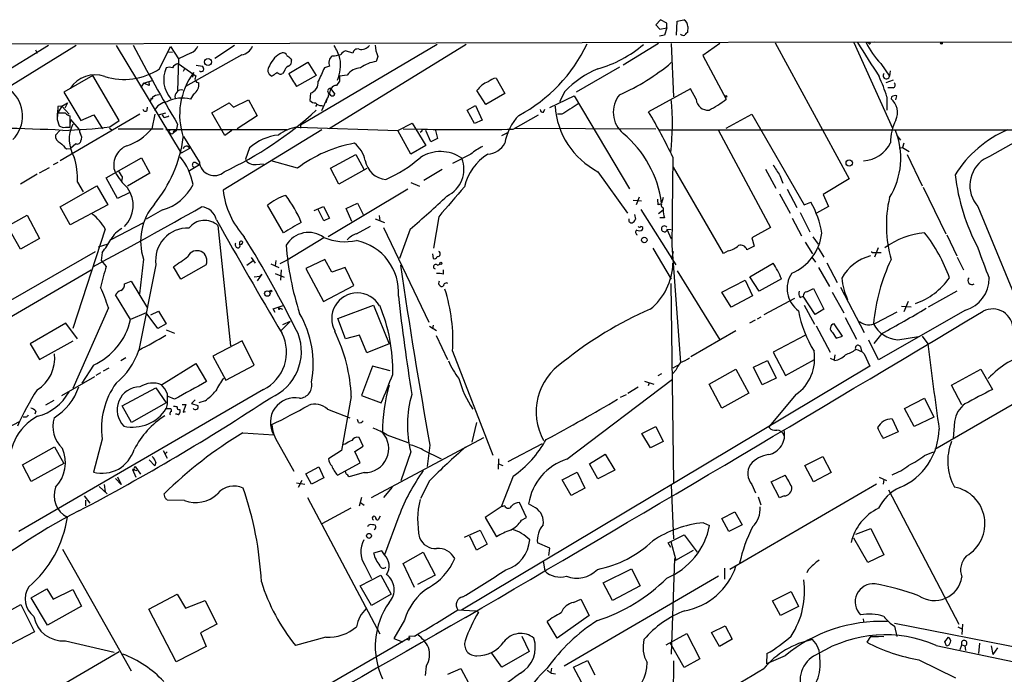
# Model space of a CAD drawing. Extents: x 6 to 960, y 12 to 894.
# Drawn here: x 313 to 474, y 776 to 884 of the extents above; entities that cross this region are included whole.
import ezdxf

# ---------------------------------------------------------------- set-up
doc = ezdxf.new("R2010")
doc.units = 0
doc.header["$MEASUREMENT"] = 0
doc.layers.add('MAIN', color=5, linetype='CONTINUOUS')

msp = doc.modelspace()

# ---------------------------------------------------------------- linework, layer by layer
at = {"layer": 'MAIN'}
for p, q in [((417.9147, 883.666), (417.1527, 882.8193)), ((417.1527, 882.8193), (417.83, 882.142)), ((417.83, 882.142), (418.9307, 882.3113)), ((418.9307, 883.0733), (417.9147, 883.666)), ((418.9307, 882.3113), (418.592, 881.126)), ((418.9307, 882.3113), (418.9307, 883.0733)), ((420.5393, 881.126), (420.624, 883.412)), ((420.624, 883.412), (421.7247, 883.666)), ((422.402, 882.5653), (422.3173, 881.5493)), ((418.592, 881.126), (417.7453, 880.9567)), ((154.6013, 879.4327), (452.9667, 880.0253)), ((317.6693, 879.4327), (295.402, 865.8013)), ((322.2413, 879.4327), (300.0587, 865.8013)), ((328.7607, 879.4327), (339.4287, 861.822)), ((335.8727, 875.6227), (337.6507, 879.2633)), ((337.6507, 879.2633), (339.0053, 877.2313)), ((348.1493, 879.4327), (344.932, 877.316)), ((381.3387, 879.602), (358.9867, 866.394)), ((386.08, 879.602), (363.6433, 865.8013)), ((417.576, 879.7713), (411.8187, 876.2153)), ((419.6927, 879.7713), (420.0313, 871.0507)), ((427.6513, 879.7713), (424.8573, 877.824)), ((436.7107, 879.856), (448.818, 857.5887)), ((449.58, 879.9407), (455.93, 865.886)), ((452.2893, 879.856), (451.612, 879.9407)), ((452.9667, 880.0253), (634.9153, 879.856)), ((315.5527, 878.7553), (315.8067, 878.1627)), ((337.312, 878.4167), (337.9893, 878.332)), ((341.0373, 878.2473), (339.0053, 877.2313)), ((349.3347, 877.9087), (340.106, 872.744)), ((357.378, 877.316), (357.4627, 877.062)), ((367.538, 878.1627), (366.3527, 878.586)), ((371.602, 877.6547), (371.348, 876.808)), ((424.8573, 877.824), (428.6673, 870.6273)), ((339.0053, 877.2313), (338.836, 871.982)), ((338.9207, 876.4693), (341.884, 874.4373)), ((341.884, 876.2153), (342.9, 876.046)), ((357.0393, 874.8607), (360.172, 876.7233)), ((360.172, 876.7233), (361.5267, 874.522)), ((363.728, 876.046), (362.8813, 875.792)), ((411.226, 875.8767), (404.114, 871.8127)), ((453.9827, 876.4693), (455.422, 874.4373)), ((324.9507, 874.522), (320.2093, 871.8127)), ((329.2687, 867.156), (324.9507, 874.522)), ((339.9367, 875.6227), (339.7673, 875.1993)), ((341.4607, 875.03), (341.2913, 874.268)), ((354.4993, 874.522), (354.2453, 874.4373)), ((356.2773, 875.1993), (356.0233, 874.8607)), ((361.5267, 874.522), (358.3093, 872.744)), ((366.6067, 874.6067), (365.3367, 874.4373)), ((390.9907, 874.0987), (392.43, 871.5587)), ((455.5067, 875.284), (455.422, 874.4373)), ((333.248, 873.252), (332.8247, 872.5747)), ((334.1793, 872.9133), (333.248, 873.252)), ((334.6027, 873.6753), (333.4173, 873.252)), ((334.0947, 873.506), (334.1793, 872.9133)), ((363.8973, 872.4053), (363.6433, 871.3893)), ((363.8973, 872.4053), (364.5747, 871.474)), ((365.3367, 873.5907), (364.8287, 872.9133)), ((456.0147, 873.76), (454.8293, 873.3367)), ((456.0147, 872.49), (455.168, 872.49)), ((320.2093, 871.8127), (323.0033, 867.156)), ((334.518, 870.7967), (334.3487, 870.2887)), ((341.4607, 871.474), (340.9527, 870.6273)), ((360.5953, 871.6433), (360.5107, 870.458)), ((363.3047, 870.7967), (362.3733, 868.7647)), ((363.3047, 870.7967), (363.1353, 870.0347)), ((363.474, 871.0507), (363.3047, 870.7967)), ((363.474, 871.728), (363.6433, 871.3893)), ((389.2973, 869.7807), (387.858, 872.0667)), ((392.43, 871.5587), (389.2973, 869.7807)), ((399.796, 869.2727), (403.7753, 871.22)), ((402.2513, 871.8973), (401.4047, 870.204)), ((403.7753, 871.22), (412.8347, 855.98)), ((422.8253, 872.3207), (415.9673, 868.5953)), ((423.7567, 870.6273), (422.8253, 872.3207)), ((454.9987, 871.0507), (454.9987, 868.8493)), ((455.7607, 871.0507), (455.676, 870.712)), ((456.438, 870.5427), (456.6073, 871.22)), ((319.1933, 869.442), (319.1087, 867.2407)), ((319.8707, 869.5267), (319.1933, 869.442)), ((319.8707, 869.5267), (319.278, 868.5107)), ((319.8707, 869.5267), (320.802, 870.0347)), ((319.8707, 869.5267), (321.056, 868.172)), ((320.802, 870.0347), (320.3787, 869.188)), ((333.8407, 868.8493), (333.9253, 869.3573)), ((344.424, 868.426), (347.3027, 870.0347)), ((347.3027, 870.0347), (347.98, 869.3573)), ((347.98, 869.3573), (350.4353, 870.5427)), ((350.4353, 870.5427), (351.8747, 867.918)), ((361.696, 869.8653), (361.442, 869.442)), ((362.3733, 869.6113), (362.712, 869.5267)), ((386.2493, 868.8493), (387.604, 869.6113)), ((387.604, 869.6113), (388.7047, 867.2407)), ((320.4633, 868.3413), (319.1087, 868.3413)), ((332.6553, 868.172), (319.6167, 860.552)), ((321.2253, 866.0553), (321.2253, 867.918)), ((323.0033, 867.156), (325.12, 868.0873)), ((325.12, 868.0873), (326.5593, 865.8013)), ((335.1107, 868.172), (334.6027, 865.8013)), ((335.7033, 868.0873), (336.8887, 868.426)), ((336.6347, 867.664), (336.3807, 868.0873)), ((346.5407, 864.7007), (344.424, 868.426)), ((351.8747, 867.918), (348.5727, 865.8013)), ((387.4347, 866.648), (386.2493, 868.8493)), ((393.7847, 865.7167), (397.9333, 868.0873)), ((398.78, 868.5107), (398.9493, 869.0187)), ((401.7433, 868.172), (401.066, 868.172)), ((428.6673, 865.886), (432.9007, 868.172)), ((432.9007, 868.172), (441.452, 853.3553)), ((319.1087, 867.3253), (319.4473, 866.3093)), ((320.4633, 866.0553), (321.2253, 866.0553)), ((321.31, 866.7327), (321.31, 867.3253)), ((321.31, 867.3253), (322.6647, 865.7167)), ((327.7447, 866.14), (329.2687, 867.156)), ((338.836, 866.5633), (338.582, 865.4627)), ((358.4787, 866.0553), (374.904, 865.5473)), ((358.9867, 866.394), (358.9867, 865.886)), ((374.904, 865.5473), (377.2747, 866.7327)), ((377.2747, 866.7327), (379.476, 863.092)), ((388.7047, 867.2407), (387.4347, 866.648)), ((319.532, 865.5473), (318.8547, 864.7853)), ((322.6647, 865.7167), (322.4953, 865.7167)), ((327.66, 865.886), (328.0833, 865.632)), ((329.0993, 865.8013), (336.4653, 865.8013)), ((356.7007, 865.632), (336.8887, 865.632)), ((338.582, 865.4627), (338.1587, 865.124)), ((338.328, 865.4627), (338.582, 865.4627)), ((342.392, 860.3827), (339.852, 864.5313)), ((362.458, 865.632), (346.2867, 855.726)), ((347.726, 865.5473), (346.5407, 864.7007)), ((377.0207, 861.6527), (374.904, 865.5473)), ((375.7507, 865.8013), (378.7987, 865.7167)), ((378.7987, 865.378), (378.5447, 865.2087)), ((380.3227, 863.6847), (379.476, 865.5473)), ((381, 865.7167), (381.4233, 864.1927)), ((391.922, 864.7007), (392.938, 865.2087)), ((394.1233, 865.886), (417.1527, 865.8013)), ((417.576, 865.632), (479.2133, 865.632)), ((427.3973, 865.5473), (435.9487, 849.63)), ((456.6073, 864.7007), (457.2, 863.9387)), ((322.1567, 863.346), (321.31, 862.584)), ((379.476, 863.092), (377.0207, 861.6527)), ((381.4233, 864.1927), (380.3227, 863.6847)), ((457.0307, 862.6687), (457.5387, 862.7533)), ((457.7927, 863.4307), (457.5387, 862.7533)), ((457.5387, 862.7533), (458.6393, 862.076)), ((320.6327, 862.4993), (321.31, 862.584)), ((340.7833, 862.584), (339.4287, 861.822)), ((350.6047, 862.6687), (349.9273, 860.806)), ((363.8973, 859.3667), (368.046, 861.568)), ((368.046, 861.568), (369.316, 859.1973)), ((386.842, 861.6527), (383.8787, 860.1287)), ((458.3007, 861.568), (460.756, 856.488)), ((319.1933, 860.298), (318.4313, 859.8747)), ((327.152, 857.758), (332.9093, 861.06)), ((332.9093, 861.06), (334.264, 858.52)), ((342.392, 859.8747), (340.7833, 858.9433)), ((341.884, 860.2133), (342.392, 859.8747)), ((351.7053, 859.9593), (352.8907, 860.044)), ((358.4787, 859.3667), (354.1607, 860.552)), ((428.244, 845.3967), (420.0313, 859.536)), ((315.8067, 858.3507), (313.0973, 856.742)), ((316.23, 858.6047), (317.8387, 859.4513)), ((329.7767, 857.9273), (329.692, 857.3347)), ((334.264, 858.52), (330.6233, 856.4033)), ((365.252, 856.742), (363.8973, 859.3667)), ((369.824, 859.282), (365.252, 856.742)), ((382.1853, 859.1127), (379.1373, 857.3347)), ((407.67, 858.774), (412.496, 852.0007)), ((435.102, 859.1973), (436.7953, 856.0647)), ((437.4727, 858.1813), (437.9807, 856.9113)), ((319.6167, 853.0167), (325.628, 856.488)), ((322.4107, 857.0807), (323.342, 855.472)), ((325.628, 856.488), (327.406, 853.3553)), ((329.0147, 854.3713), (327.152, 857.758)), ((377.0207, 856.996), (378.46, 856.4033)), ((448.818, 857.5887), (444.5847, 855.0487)), ((330.8773, 855.3027), (329.0147, 854.3713)), ((376.5127, 855.8953), (363.474, 848.106)), ((437.388, 855.1333), (439.166, 852.0007)), ((438.658, 855.8953), (440.2667, 852.932)), ((444.5847, 855.0487), (445.4313, 853.1013)), ((460.9253, 856.234), (464.6507, 848.614)), ((327.406, 853.3553), (321.2253, 850.0533)), ((356.1927, 848.7833), (353.568, 853.2707)), ((361.188, 852.424), (362.712, 853.1013)), ((362.712, 853.1013), (363.728, 851.154)), ((366.4373, 852.7627), (368.3, 853.6093)), ((368.3, 853.6093), (369.2313, 851.7467)), ((413.4273, 854.1173), (414.782, 854.0327)), ((414.4433, 854.6253), (413.9353, 853.3553)), ((417.4067, 854.2867), (417.4913, 853.3553)), ((418.338, 854.5407), (418.084, 853.6093)), ((441.452, 853.3553), (442.5527, 853.7787)), ((445.4313, 853.1013), (443.484, 852.0007)), ((469.9, 853.1013), (496.7393, 787.8233)), ((310.9807, 849.884), (314.198, 851.662)), ((314.198, 851.662), (316.23, 847.852)), ((321.2253, 850.0533), (319.6167, 853.0167)), ((336.3807, 852.5087), (333.6713, 850.9847)), ((362.7967, 850.7307), (361.8653, 852.5933)), ((367.3687, 850.646), (366.4373, 852.7627)), ((371.856, 851.5773), (371.9407, 850.7307)), ((413.6813, 851.7467), (413.8507, 850.9847)), ((414.6973, 852.5933), (420.4547, 843.534)), ((417.576, 851.916), (418.338, 852.5087)), ((418.338, 852.8473), (418.338, 852.5087)), ((440.7747, 852.0853), (442.3833, 848.9527)), ((313.0973, 846.074), (310.9807, 849.884)), ((333.248, 850.392), (327.914, 847.598)), ((345.44, 849.9687), (347.472, 830.2413)), ((363.728, 851.154), (362.7967, 850.7307)), ((368.1307, 848.614), (370.4167, 849.884)), ((371.1787, 851.0693), (372.7027, 850.4767)), ((381.5927, 851.408), (380.746, 846.2433)), ((418.592, 851.2387), (417.83, 851.2387)), ((439.5047, 851.154), (441.0287, 848.2753)), ((326.9827, 849.376), (321.6487, 833.12)), ((372.5333, 849.63), (379.984, 834.136)), ((376.936, 849.376), (375.158, 844.55)), ((418.9307, 849.376), (419.6927, 847.7673)), ((418.9307, 849.376), (419.6927, 849.2913)), ((435.9487, 849.63), (432.9007, 847.9367)), ((464.82, 848.4447), (466.4287, 844.9733)), ((316.23, 847.852), (313.0973, 846.074)), ((327.406, 846.9207), (325.7973, 846.4127)), ((362.7967, 847.9367), (356.7853, 844.296)), ((419.7773, 846.6667), (421.2167, 827.532)), ((432.9007, 847.9367), (433.2393, 846.582)), ((441.6213, 847.2593), (442.8067, 845.312)), ((442.8913, 848.106), (443.738, 846.9207)), ((292.608, 826.8547), (325.374, 845.7353)), ((326.4747, 845.566), (326.3053, 844.2113)), ((380.5767, 845.312), (380.6613, 844.55)), ((416.6447, 846.2433), (419.6927, 841.1633)), ((419.7773, 844.4653), (420.0313, 845.7353)), ((429.006, 845.82), (428.244, 845.3967)), ((433.2393, 846.582), (432.054, 845.9893)), ((443.738, 846.328), (444.6693, 844.804)), ((452.7973, 845.566), (453.2207, 845.566)), ((453.5593, 846.328), (452.9667, 844.804)), ((453.2207, 845.566), (454.0673, 845.566)), ((326.3053, 844.2113), (327.152, 843.28)), ((335.28, 843.534), (332.486, 829.564)), ((333.248, 844.4653), (332.5707, 838.7927)), ((343.4927, 843.534), (339.344, 841.1633)), ((350.1813, 843.4493), (351.1973, 844.2113)), ((350.8587, 844.7193), (351.536, 843.788)), ((354.076, 843.7033), (355.4307, 843.1107)), ((354.9227, 844.2113), (354.838, 843.3647)), ((356.7853, 844.296), (355.6, 843.7033)), ((362.966, 844.3807), (359.8333, 842.9413)), ((364.0667, 842.3487), (362.966, 844.3807)), ((381.4233, 843.4493), (381.8467, 843.6187)), ((432.562, 841.5867), (436.372, 843.788)), ((442.722, 844.804), (443.3147, 843.9573)), ((445.1773, 843.8727), (446.8707, 840.6553)), ((466.5133, 844.804), (467.5293, 842.6873)), ((294.5553, 825.1613), (324.6967, 842.6873)), ((339.344, 841.1633), (338.1587, 843.1953)), ((352.6367, 842.01), (351.8747, 840.9093)), ((352.298, 841.6713), (352.6367, 842.01)), ((354.838, 842.0947), (356.2773, 841.502)), ((355.7693, 842.6873), (355.6847, 840.994)), ((359.8333, 842.9413), (362.712, 837.5227)), ((366.268, 843.1107), (364.0667, 842.3487)), ((367.7073, 840.1473), (366.268, 843.1107)), ((382.3547, 842.01), (382.3547, 842.6873)), ((420.624, 842.518), (427.6513, 831.2573)), ((443.8227, 843.1107), (445.6007, 839.978)), ((330.1153, 840.4013), (331.216, 840.8247)), ((331.216, 840.8247), (333.9253, 836.422)), ((351.3667, 841.5867), (352.298, 841.6713)), ((362.712, 837.5227), (367.7073, 840.1473)), ((419.608, 840.486), (420.0313, 807.8893)), ((427.99, 839.0467), (431.8, 840.994)), ((431.8, 840.994), (432.9853, 838.454)), ((434.086, 839.216), (432.562, 841.5867)), ((437.7267, 841.248), (434.086, 839.216)), ((331.1313, 834.5593), (328.676, 838.6233)), ((429.514, 836.5913), (427.99, 839.0467)), ((441.8753, 839.1313), (442.976, 839.6393)), ((442.976, 839.6393), (444.6693, 836.2527)), ((446.024, 839.0467), (447.9713, 835.66)), ((447.3787, 839.8933), (451.2733, 832.4427)), ((466.4287, 839.216), (461.772, 836.5913)), ((354.4993, 836.3373), (356.2773, 836.93)), ((365.0827, 834.7287), (370.9247, 836.93)), ((370.9247, 836.93), (373.4647, 830.58)), ((432.9853, 838.454), (429.514, 836.5913)), ((439.8433, 838.0307), (434.848, 835.3213)), ((440.7747, 838.2), (441.2827, 838.3693)), ((443.23, 835.406), (441.2827, 838.3693)), ((441.452, 836.93), (443.1453, 833.7973)), ((458.47, 837.5227), (457.7927, 835.8293)), ((327.4907, 836.5067), (321.6487, 823.2987)), ((333.6713, 835.66), (331.1313, 834.5593)), ((335.6187, 833.12), (333.6713, 835.66)), ((334.4333, 835.3213), (335.7033, 835.914)), ((335.7033, 835.914), (336.9733, 833.882)), ((354.838, 835.7447), (354.4993, 836.3373)), ((355.6, 836.422), (356.0233, 836.2527)), ((444.6693, 836.2527), (443.23, 835.406)), ((453.2207, 834.0513), (456.692, 835.8293)), ((467.868, 836.0833), (453.644, 827.9553)), ((457.3693, 836.7607), (458.978, 836.676)), ((320.548, 833.9667), (314.706, 830.58)), ((322.4107, 831.4267), (320.548, 833.9667)), ((336.9733, 833.882), (335.6187, 833.12)), ((357.2933, 834.2207), (355.7693, 832.7813)), ((357.2933, 834.2207), (356.0233, 833.7127)), ((366.3527, 831.4267), (365.0827, 834.7287)), ((433.4087, 834.4747), (432.4773, 833.9667)), ((434.34, 834.9827), (433.7473, 834.644)), ((447.7173, 831.85), (446.3627, 833.882)), ((448.1407, 834.898), (450.0033, 831.342)), ((336.9733, 832.866), (338.328, 832.358)), ((380.0687, 833.4587), (381.254, 832.7813)), ((380.6613, 833.628), (380.5767, 833.0353)), ((430.276, 832.6967), (422.91, 828.4633)), ((443.3993, 833.5433), (445.6853, 829.2253)), ((446.1087, 832.4427), (446.7013, 831.5113)), ((454.152, 832.2733), (452.882, 830.6647)), ((314.706, 830.58), (316.23, 828.04)), ((316.23, 828.04), (321.7333, 831.088)), ((349.4193, 831.088), (344.5933, 828.548)), ((351.3667, 827.1087), (349.4193, 831.088)), ((368.6387, 832.0193), (366.3527, 831.4267)), ((369.824, 829.1407), (368.6387, 832.0193)), ((373.4647, 830.58), (369.824, 829.1407)), ((381.1693, 831.9347), (383.032, 828.04)), ((441.5367, 831.9347), (436.372, 829.2253)), ((446.7013, 831.5113), (447.7173, 831.85)), ((453.644, 827.9553), (452.0353, 831.1727)), ((456.7767, 831.2573), (460.1633, 831.7653)), ((460.756, 831.85), (461.6873, 830.58)), ((383.8787, 829.3947), (390.4827, 812.3767)), ((436.372, 829.2253), (438.404, 825.4153)), ((450.6807, 830.072), (450.85, 829.3947)), ((451.2733, 828.9713), (452.2047, 826.9393)), ((330.3693, 828.294), (329.5227, 827.786)), ((336.2113, 823.8913), (341.7993, 827.3627)), ((341.7993, 827.3627), (343.5773, 824.3993)), ((344.5933, 828.548), (346.71, 824.6533)), ((433.1547, 826.77), (435.4407, 827.8707)), ((435.4407, 827.8707), (436.88, 824.992)), ((438.404, 825.4153), (443.1453, 828.04)), ((446.4473, 827.8707), (445.77, 828.2093)), ((446.4473, 828.802), (446.3627, 828.04)), ((325.0353, 827.1087), (323.1727, 824.1453)), ((326.2207, 825.8387), (325.4587, 825.4153)), ((327.5753, 826.6007), (326.644, 826.0927)), ((346.71, 824.6533), (351.3667, 827.1087)), ((370.7553, 826.9393), (368.9773, 822.1133)), ((373.634, 826.1773), (370.7553, 826.9393)), ((452.2047, 826.9393), (385.318, 786.9767)), ((418.084, 825.6693), (417.4913, 825.3307)), ((420.7087, 827.024), (419.9467, 826.6007)), ((420.4547, 826.262), (419.9467, 825.754)), ((425.8733, 823.976), (430.276, 826.4313)), ((430.276, 826.4313), (432.3927, 822.5367)), ((434.594, 823.8913), (433.1547, 826.77)), ((465.582, 823.8067), (470.408, 826.4313)), ((470.408, 826.4313), (472.2707, 823.1293)), ((319.8707, 822.1133), (325.2893, 825.246)), ((402.59, 811.6993), (419.862, 824.8227)), ((415.29, 824.484), (416.814, 823.976)), ((416.052, 824.23), (415.8827, 823.722)), ((436.88, 824.992), (434.594, 823.8913)), ((352.8907, 823.1293), (312.8433, 799.846)), ((329.7767, 820.42), (335.28, 823.3833)), ((335.28, 823.3833), (336.9733, 820.928)), ((414.274, 823.468), (412.5807, 822.452)), ((427.99, 820.0813), (425.8733, 823.976)), ((432.3927, 822.5367), (427.99, 820.0813)), ((467.2753, 820.5893), (465.582, 823.8067)), ((317.246, 820.5893), (318.6007, 821.3513)), ((336.9733, 820.928), (331.3007, 817.7107)), ((338.328, 821.5207), (337.312, 821.944)), ((341.7147, 821.436), (341.122, 820.8433)), ((341.122, 820.8433), (342.138, 820.5047)), ((343.3233, 821.2667), (342.3073, 820.928)), ((367.284, 821.944), (365.6753, 813.1387)), ((368.9773, 822.1133), (372.1947, 820.928)), ((411.3953, 821.8593), (412.3267, 822.2827)), ((440.0973, 822.2827), (435.7793, 817.118)), ((457.8773, 819.9967), (461.1793, 821.69)), ((461.1793, 821.69), (462.7033, 818.5573)), ((476.9273, 821.436), (462.8727, 813.308)), ((315.6373, 819.5733), (315.468, 819.0653)), ((331.3007, 817.7107), (329.7767, 820.42)), ((337.1427, 820.7587), (336.9733, 819.9967)), ((339.598, 820.674), (340.1907, 820.674)), ((340.1907, 820.674), (339.7673, 819.404)), ((339.7673, 819.404), (340.106, 819.4887)), ((363.3893, 819.912), (367.03, 818.4727)), ((459.486, 817.0333), (457.8773, 819.9967)), ((313.0127, 817.88), (309.372, 816.0173)), ((314.0287, 818.5573), (313.5207, 818.5573)), ((338.7513, 819.0653), (338.4973, 819.0653)), ((368.4693, 817.7107), (368.3, 818.2187)), ((387.096, 814.4933), (387.858, 817.7107)), ((455.8453, 818.3033), (456.8613, 816.1867)), ((462.7033, 818.5573), (459.486, 817.0333)), ((466.09, 817.88), (465.836, 815.086)), ((349.504, 816.0173), (354.584, 815.6787)), ((414.8667, 815.9327), (417.1527, 817.0333)), ((417.1527, 817.0333), (418.338, 814.578)), ((435.7793, 817.118), (435.6947, 816.864)), ((456.8613, 816.1867), (454.406, 815.086)), ((326.4747, 815.0013), (325.0353, 809.5827)), ((369.2313, 813.816), (368.554, 815.2553)), ((370.586, 805.434), (388.9587, 815.2553)), ((373.126, 815.6787), (376.5127, 814.4087)), ((416.306, 813.562), (414.8667, 815.9327)), ((418.338, 814.578), (416.306, 813.562)), ((313.436, 810.768), (318.6853, 813.7313)), ((318.6853, 813.7313), (320.2093, 811.022)), ((336.4653, 813.1387), (337.1427, 811.8687)), ((337.1427, 812.8847), (336.7193, 812.546)), ((355.346, 814.2393), (357.886, 809.752)), ((365.6753, 813.1387), (363.5587, 811.784)), ((366.268, 814.1547), (365.76, 814.07)), ((367.8767, 812.9693), (369.2313, 813.816)), ((368.7233, 811.1067), (367.8767, 812.9693)), ((377.0207, 812.8847), (375.412, 808.1433)), ((378.968, 813.2233), (382.016, 811.784)), ((380.1533, 813.9853), (379.73, 810.514)), ((398.526, 814.2393), (392.938, 811.276)), ((461.1793, 812.292), (462.6187, 812.8847)), ((334.1793, 811.6147), (335.1107, 810.5987)), ((335.28, 811.1913), (335.1107, 810.5987)), ((391.414, 811.784), (391.3293, 810.0907)), ((406.3153, 810.9373), (408.8553, 812.546)), ((408.8553, 812.546), (410.464, 809.9213)), ((441.5367, 810.6833), (444.5, 812.1227)), ((444.5, 812.1227), (445.8547, 809.498)), ((314.8753, 808.0587), (313.436, 810.768)), ((320.2093, 811.022), (314.8753, 808.0587)), ((331.47, 810.006), (331.978, 808.736)), ((331.724, 810.006), (331.47, 810.006)), ((331.47, 810.006), (332.1473, 809.8367)), ((331.8933, 810.514), (332.74, 809.244)), ((359.8333, 809.3287), (361.95, 810.4293)), ((361.95, 810.4293), (362.7967, 808.6513)), ((364.998, 809.0747), (368.7233, 811.1067)), ((366.4373, 809.3287), (366.3527, 809.752)), ((391.414, 810.9373), (392.0913, 810.6833)), ((401.828, 808.3127), (404.2833, 809.5827)), ((404.2833, 809.5827), (405.5533, 806.958)), ((407.67, 808.482), (406.3153, 810.9373)), ((410.464, 809.9213), (407.67, 808.482)), ((442.976, 807.974), (441.5367, 810.6833)), ((328.676, 808.5667), (329.6073, 807.5507)), ((329.0147, 808.8207), (329.6073, 807.5507)), ((359.156, 808.228), (358.5633, 807.0427)), ((360.7647, 807.6353), (359.8333, 809.3287)), ((362.7967, 808.6513), (360.7647, 807.6353)), ((369.4007, 809.498), (366.9453, 808.8207)), ((380.0687, 808.1433), (378.6293, 805.2647)), ((393.7847, 808.9053), (391.8373, 803.91)), ((403.2673, 805.7727), (401.828, 808.3127)), ((436.0333, 807.974), (438.3193, 809.0747)), ((437.388, 805.3493), (436.0333, 807.974)), ((445.8547, 809.498), (442.976, 807.974)), ((453.7287, 808.736), (454.914, 808.228)), ((454.4907, 808.3973), (454.406, 807.6353)), ((325.9667, 807.212), (327.3213, 806.0267)), ((326.8133, 807.5507), (326.9827, 806.3653)), ((358.3093, 807.8047), (359.664, 807.6353)), ((373.9727, 807.1273), (372.5333, 805.434)), ((405.5533, 806.958), (403.2673, 805.7727)), ((419.6927, 807.466), (420.0313, 798.6607)), ((453.3053, 807.6353), (429.26, 793.6653)), ((432.9007, 807.5507), (433.4933, 806.196)), ((455.2527, 806.704), (466.7673, 784.6907)), ((323.5113, 805.688), (324.4427, 804.5027)), ((323.7653, 805.0107), (323.7653, 804.0793)), ((336.804, 805.3493), (336.6347, 806.0267)), ((339.9367, 804.926), (337.1427, 805.0107)), ((360.0873, 805.434), (371.9407, 783.082)), ((368.9773, 805.434), (368.554, 803.9947)), ((433.9167, 805.5187), (434.34, 804.2487)), ((438.15, 805.688), (437.388, 805.3493)), ((367.1993, 803.656), (362.458, 801.116)), ((368.808, 804.5873), (369.4007, 804.164)), ((391.8373, 803.91), (389.2127, 802.132)), ((392.43, 804.0793), (391.8373, 803.91)), ((395.986, 802.132), (394.8007, 804.5873)), ((397.4253, 803.7407), (396.3247, 804.418)), ((427.99, 801.9627), (430.1067, 803.0633)), ((430.1067, 803.0633), (431.292, 800.9467)), ((372.0253, 802.386), (371.6867, 801.7933)), ((375.0733, 802.386), (372.7027, 796.036)), ((389.2127, 802.132), (391.0753, 798.9993)), ((395.1393, 801.7087), (395.986, 802.132)), ((429.0907, 799.846), (427.99, 801.9627)), ((385.826, 798.9147), (388.366, 800.1)), ((388.366, 800.1), (389.5513, 797.814)), ((424.942, 801.2853), (425.958, 800.862)), ((431.292, 800.9467), (429.0907, 799.846)), ((449.9187, 799.4227), (452.374, 800.354)), ((452.374, 800.354), (454.4907, 796.036)), ((387.7733, 796.798), (386.6727, 799.084)), ((419.1847, 797.9833), (421.8093, 799.338)), ((419.608, 798.2373), (420.4547, 795.1893)), ((421.8093, 799.338), (423.926, 796.4593)), ((451.866, 794.766), (449.58, 798.7453)), ((319.9553, 796.9673), (331.216, 777.0707)), ((372.2793, 796.7133), (370.9247, 796.29)), ((372.7027, 796.036), (372.2793, 796.7133)), ((389.5513, 797.814), (387.7733, 796.798)), ((399.796, 797.1367), (397.764, 797.9833)), ((399.6267, 795.9513), (399.796, 797.1367)), ((419.608, 797.2213), (419.1847, 797.9833)), ((420.4547, 795.1893), (423.3333, 796.798)), ((375.7507, 794.5967), (379.0527, 796.4593)), ((379.0527, 796.4593), (381, 792.734)), ((398.6953, 795.02), (398.9493, 793.4113)), ((420.2007, 795.4433), (419.6927, 779.78)), ((454.4907, 796.036), (451.866, 794.766)), ((369.4853, 794.3427), (370.586, 792.1413)), ((377.6133, 790.702), (375.7507, 794.5967)), ((408.5167, 791.464), (413.1733, 793.75)), ((413.1733, 793.75), (414.6127, 790.956)), ((428.4133, 793.8347), (428.4133, 792.0567)), ((442.1293, 793.5807), (441.8753, 793.0727)), ((368.7233, 790.956), (372.11, 792.734)), ((372.11, 792.734), (373.8033, 789.6013)), ((381, 792.734), (378.1213, 791.21)), ((427.3973, 792.5647), (402.1667, 777.8327)), ((314.8753, 789.0087), (317.4153, 790.448)), ((317.4153, 790.448), (318.4313, 788.7547)), ((318.4313, 788.7547), (321.6487, 790.3633)), ((321.6487, 790.3633), (323.088, 787.654)), ((370.586, 787.7387), (368.7233, 790.956)), ((410.0407, 788.5853), (408.5167, 791.464)), ((414.6127, 790.956), (410.0407, 788.5853)), ((317.5, 784.5213), (314.8753, 789.0087)), ((334.0947, 787.146), (338.7513, 789.6013)), ((338.7513, 789.6013), (340.106, 787.3153)), ((340.106, 787.3153), (343.3233, 788.5853)), ((343.3233, 788.5853), (345.2707, 784.6907)), ((373.8033, 789.6013), (370.586, 787.7387)), ((403.6907, 788.2467), (404.876, 788.7547)), ((404.876, 788.7547), (406.2307, 786.13)), ((436.2873, 788.5007), (439.3353, 790.0247)), ((439.3353, 790.0247), (440.5207, 787.5693)), ((310.7267, 786.5533), (313.182, 787.908)), ((313.182, 787.908), (315.3833, 783.4207)), ((323.088, 787.654), (317.5, 784.5213)), ((338.582, 778.51), (334.0947, 787.146)), ((384.7253, 787.0613), (387.604, 786.892)), ((437.5573, 786.13), (436.2873, 788.5007)), ((440.5207, 787.5693), (437.5573, 786.13)), ((376.0047, 785.368), (374.2267, 782.32)), ((387.604, 786.892), (388.112, 786.638)), ((406.2307, 786.13), (400.9813, 782.4047)), ((451.104, 785.5373), (451.1887, 785.114)), ((345.2707, 784.6907), (342.5613, 783.2513)), ((400.9813, 782.4047), (399.3727, 785.114)), ((426.2967, 783.336), (428.498, 784.4367)), ((428.498, 784.4367), (429.6833, 782.2353)), ((498.4327, 776.478), (456.2687, 784.7753)), ((456.2687, 784.352), (456.6073, 782.6587)), ((466.598, 784.2673), (467.2753, 783.9287)), ((467.36, 784.6907), (467.2753, 782.9973)), ((315.3833, 783.4207), (310.134, 780.7113)), ((376.8513, 782.4893), (340.1907, 761.3227)), ((342.5613, 783.2513), (343.4927, 781.05)), ((363.1353, 782.574), (358.14, 781.2193)), ((374.2267, 782.32), (375.666, 781.812)), ((376.5127, 782.1507), (376.3433, 782.1507)), ((377.6133, 782.7433), (376.682, 782.6587)), ((395.224, 782.7433), (396.4093, 780.2033)), ((418.846, 781.304), (422.2327, 783.1667)), ((422.2327, 783.1667), (424.3493, 779.018)), ((427.5667, 781.05), (426.2967, 783.336)), ((429.6833, 782.2353), (427.5667, 781.05)), ((452.2893, 782.6587), (451.6967, 781.7273)), ((452.2893, 782.6587), (453.644, 782.6587)), ((453.2207, 782.7433), (454.4907, 782.6587)), ((464.4813, 781.812), (465.074, 782.574)), ((320.4633, 781.9813), (328.422, 780.1187)), ((343.4927, 781.05), (338.582, 778.51)), ((421.8093, 777.5787), (419.5233, 781.6427)), ((463.042, 781.2193), (489.7967, 775.5467)), ((464.7353, 781.1347), (464.4813, 781.812)), ((467.0213, 780.542), (467.2753, 781.304)), ((467.2753, 781.304), (467.7833, 781.1347)), ((467.7833, 781.1347), (467.868, 780.3727)), ((470.154, 781.558), (469.9847, 779.8647)), ((472.1013, 781.1347), (472.3553, 779.6953)), ((473.1173, 780.796), (472.3553, 779.6953)), ((317.6693, 773.43), (329.2687, 780.2033)), ((391.922, 777.6633), (390.3133, 779.9493)), ((396.4093, 780.2033), (391.922, 777.6633)), ((424.3493, 779.018), (421.8093, 777.5787)), ((435.356, 779.8647), (435.2713, 778.1713)), ((438.3193, 779.526), (435.2713, 778.1713)), ((379.5607, 777.8327), (379.3913, 776.3087)), ((383.1167, 776.478), (385.2333, 777.4093)), ((385.2333, 777.4093), (386.9267, 774.2767)), ((400.05, 777.494), (399.9653, 776.8167)), ((403.6907, 777.6633), (405.9767, 778.764)), ((404.9607, 775.208), (403.6907, 777.6633)), ((405.9767, 778.764), (407.162, 776.3933)), ((420.0313, 767.08), (420.116, 778.6793)), ((460.248, 778.8487), (466.2593, 775.8853)), ((400.05, 776.6473), (400.7273, 776.5627))]:
    msp.add_line(p, q, dxfattribs=at)
for centre, radius in [((463.931, 879.8137), 0.1338), ((343.8128, 876.7468), 0.583), ((428.625, 871.093), 0.1338), ((448.8267, 860.2062), 0.5189), ((415.264, 847.5864), 0.4532), ((381.9351, 843.7765), 0.1809), ((353.5214, 838.8181), 0.4492), ((354.0971, 839.2372), 0.1496), ((370.1724, 799.1394), 0.401)]:
    msp.add_circle(centre, radius, dxfattribs=at)
for centre, radius, start, end in [((421.1593, 882.5593), 1.2428, 0.276633, 62.938046), ((421.6823, 881.7185), 0.6292, 222.268789, 289.661787), ((422.6134, 880.8299), 0.778, 112.371722, 157.628278), ((564.5215, 1001.9419), 263.1754, 207.722031, 210.957652), ((340.4587, 879.9266), 1.7762, 289.011305, 340.988695), ((348.9665, 880.1814), 2.3023, 279.202528, 338.7781), ((354.0277, 873.5663), 11.9948, 18.216676, 29.280134), ((368.3212, 878.0885), 0.7867, 72.788041, 174.587978), ((368.8905, 880.5939), 1.7859, 259.139314, 319.441856), ((377.3906, 879.9496), 6.2269, 183.980923, 201.625932), ((382.8471, 890.5426), 25.4739, 297.770074, 334.775999), ((402.354, 894.541), 19.651, 285.695244, 310.516825), ((1848.9625, 1766.1541), 1655.8947, 212.3565987, 212.5857796), ((463.1731, 885.2908), 12.739, 204.83316, 223.826695), ((452.1482, 879.856), 0.1411, 143.121983, 0), ((357.3755, 874.8342), 3.7032, 112.829451, 159.506249), ((356.098, 877.6365), 0.6312, 17.280921, 104.617437), ((484.0512, 1046.9108), 211.6802, 233.014168, 233.24333), ((365.0881, 876.6055), 1.4707, 129.565152, 202.36064), ((364.0135, 882.7255), 4.9881, 271.583039, 288.432769), ((359.3158, 876.2396), 6.1997, 336.424493, 9.998504), ((367.1561, 876.7669), 1.9886, 113.828505, 141.923362), ((341.2766, 873.8403), 4.7252, 155.604013, 221.456612), ((337.4813, 874.3109), 1.5658, 71.068631, 108.931369), ((339.1324, 875.1991), 1.2877, 99.462322, 152.585256), ((342.4768, 875.5804), 0.6292, 340.338213, 47.731211), ((354.6641, 875.4016), 1.0513, 136.090666, 246.524468), ((357.5328, 874.8891), 1.2933, 116.551182, 166.121711), ((356.6865, 876.8151), 0.8145, 289.224648, 17.645249), ((912.6963, 620.6923), 606.1125, 155.1099398, 155.3391235), ((368.9995, 872.7995), 2.9986, 93.661554, 142.937497), ((372.0096, 871.4709), 5.378, 97.066476, 126.535577), ((396.8652, 904.0042), 35.6366, 293.76457, 309.833876), ((971.1642, -46.4437), 1036.0262, 117.0955547, 118.8718924), ((325.2883, 869.8058), 4.8234, 70.504946, 147.388961), ((330.0111, 884.6994), 10.8049, 253.254587, 302.853782), ((350.8607, 868.0695), 11.6965, 143.480839, 198.480026), ((342.3104, 873.9696), 0.6329, 132.35529, 269.719363), ((342.6883, 875.6651), 0.4827, 232.135426, 322.11877), ((481.8379, 705.4261), 211.6803, 126.752594, 126.981777), ((355.6808, 875.3494), 0.5968, 212.358529, 305.024269), ((368.8884, 880.5307), 13.1358, 205.571924, 216.354763), ((576.9865, 874.014), 211.6502, 179.885408, 180.114592), ((391.3855, 871.5958), 2.5339, 98.96381, 131.073185), ((413.5266, 861.3005), 15.4734, 112.240518, 136.776817), ((427.663, 862.4322), 28.6622, 17.499212, 24.57581), ((454.9115, 874.4747), 0.5119, 131.055358, 355.809911), ((340.4438, 873.0599), 1.8839, 302.668528, 8.448808), ((360.0296, 873.4), 1.8456, 287.849817, 5.930845), ((363.8409, 871.982), 0.4462, 71.565051, 214.694342), ((364.9131, 871.813), 1.1035, 94.386361, 147.538365), ((391.087, 869.8127), 3.9379, 110.301458, 145.083074), ((455.8877, 872.9557), 0.4827, 285.254078, 52.12814), ((308.0117, 867.8915), 5.4334, 314.607784, 50.213331), ((334.645, 870.839), 0.1339, 198.421413, 71.578587), ((336.3666, 868.2421), 3.1999, 100.417271, 121.654071), ((339.5089, 865.783), 5.0549, 73.403786, 119.002971), ((339.4859, 871.0632), 1.1058, 79.747988, 193.945763), ((363.728, 871.1353), 0.2678, 18.441716, 198.421413), ((364.1513, 871.6436), 0.4561, 248.214917, 338.170598), ((414.6759, 868.5086), 4.4945, 140.137791, 230.526267), ((456.4381, 869.8645), 1.366, 82.884868, 119.729274), ((337.3453, 867.6443), 2.5758, 96.404059, 154.21589), ((361.3549, 871.0791), 1.0481, 216.342889, 274.767274), ((362.2864, 870.6561), 1.0484, 216.349618, 274.754565), ((413.7391, 870.413), 13.1264, 183.871594, 242.46043), ((826.4241, 191.667), 798.757, 121.8896557, 122.118838), ((378.7118, 866.6646), 41.172, 353.363991, 5.523117), ((425.7164, 870.8114), 1.9684, 185.366784, 274.571948), ((414.6935, 889.5019), 23.4844, 298.427858, 306.514377), ((453.9198, 868.5072), 2.8188, 333.300411, 51.461457), ((573.1085, 867.8333), 254.0003, 179.885409, 180.114592), ((321.6309, 869.5456), 1.6774, 225.886457, 256.006836), ((333.5248, 869.0253), 0.3616, 181.045948, 330.876144), ((336.5498, 869.1886), 1.527, 273.187323, 303.684864), ((321.6552, 912.1802), 58.8838, 294.909238, 312.61912), ((400.7711, 862.1177), 8.4438, 135.816187, 171.054289), ((398.6482, 868.9528), 0.4613, 182.335786, 286.600508), ((329.2785, 817.5064), 100.6232, 25.701356, 30.51241), ((299.2174, 430.5485), 435.4969, 87.259447, 92.496654), ((320.2008, 867.1644), 1.1397, 228.61403, 283.315649), ((319.0033, 929.3979), 63.859, 270.930192, 277.867688), ((326.758, 864.0875), 5.6775, 154.146686, 211.220077), ((359.0652, 860.1098), 5.9744, 95.633774, 128.501046), ((464.6573, 863.4137), 9.0666, 155.032775, 179.35793), ((319.9132, 864.5568), 1.0829, 167.8184, 254.109113), ((323.366, 865.3901), 0.6243, 148.453829, 224.227622), ((322.1103, 864.339), 1.0162, 331.493035, 37.29391), ((327.5381, 871.7244), 9.2191, 288.994487, 320.022868), ((318.0575, 867.2962), 21.9072, 320.765486, 352.3028), ((337.8624, 865.378), 0.3903, 139.405074, 319.395521), ((338.328, 865.251), 0.2116, 90, 216.875312), ((356.299, 856.2818), 8.5567, 96.394541, 131.718896), ((378.6715, 865.5474), 0.2118, 306.902354, 53.0814), ((386.2917, 4612.2135), 3746.5043, 269.8854085, 270.1145916), ((400.4294, 851.3642), 17.7968, 7.247289, 50.210794), ((445.1467, 860.9882), 12.1307, 327.892732, 22.508179), ((482.0221, 848.4317), 18.6509, 112.746361, 148.177819), ((574.1495, 1117.032), 359.246, 224.885409, 225.114569), ((322.3737, 863.9439), 0.636, 250.052295, 351.87372), ((331.6817, 859.8937), 3.3168, 110.158145, 201.292007), ((340.285, 862.4248), 0.523, 17.717966, 171.811028), ((371.7379, 841.6846), 22.1012, 100.284604, 126.864972), ((364.8521, 859.5971), 4.8311, 12.426669, 52.516228), ((394.1089, 852.6381), 11.5789, 117.349785, 128.873177), ((389.3495, 865.1873), 3.5461, 274.634027, 330.306823), ((450.8873, 865.7519), 5.2086, 273.317304, 334.570422), ((311.2982, 857.7554), 11.133, 356.525528, 17.724379), ((331.339, 854.7865), 10.2098, 10.558224, 39.126769), ((381.9118, 856.0063), 6.0727, 54.910588, 123.674105), ((394.1874, 854.374), 8.5846, 122.017905, 166.906882), ((4039.3405, 811.556), 3619.7335, 179.2150494, 179.4442335), ((341.63, 859.917), 0.3903, 49.395521, 257.466416), ((344.8137, 860.5628), 2.4284, 184.253214, 312.555088), ((351.3957, 861.5994), 1.669, 208.383062, 280.689877), ((373.2497, 861.2178), 3.7253, 188.974066, 265.488997), ((363.2226, 878.969), 23.569, 294.393678, 310.548744), ((380.8038, 859.2243), 4.921, 295.822513, 20.843992), ((459.1077, 873.4484), 26.4794, 210.838107, 215.209347), ((473.6649, 856.5242), 5.0882, 122.700315, 222.275886), ((338.2426, 864.3275), 11.1775, 210.293077, 227.026223), ((583.4724, 1027.8081), 305.3211, 213.578073, 213.807225), ((500.4067, 862.398), 34.4805, 186.882634, 207.778895), ((333.9541, 860.5122), 8.3633, 286.866902, 332.552847), ((1611.3774, -204.4556), 1620.8696, 139.1222198, 139.3514039), ((326.6543, 853.2715), 4.9025, 314.907444, 35.944714), ((359.916, 857.3342), 13.7239, 186.729544, 222.254087), ((358.9414, 846.9058), 8.3298, 106.818164, 130.171853), ((342.4866, 843.8425), 17.8624, 21.802363, 38.16146), ((269.9912, 974.0601), 164.266, 310.620551, 313.443696), ((342.0141, 847.3921), 9.2418, 139.125221, 198.462984), ((417.9994, 851.9159), 1.5264, 86.822877, 109.442742), ((418.5076, 853.2707), 0.4562, 158.214917, 248.170598), ((429.8911, 846.496), 14.6066, 8.673365, 29.906655), ((475.5515, 849.9608), 20.6439, 167.182165, 195.682229), ((320.4371, 845.8731), 7.424, 28.153613, 53.375525), ((39.0882, 1383.9059), 611.5898, 297.8751966, 299.7674323), ((342.5384, 850.3112), 2.7123, 12.537973, 85.9344), ((422.555, 852.6917), 4.221, 182.484836, 200.135029), ((343.2682, 847.5299), 3.2656, 48.314299, 141.890961), ((1412.5685, 1454.6545), 1226.3054, 209.4942475, 210.4991418), ((780.9906, 129.9653), 834.9566, 120.3525187, 120.5816969), ((413.1994, 850.8772), 0.4887, 156.855286, 276.88654), ((412.5386, 851.7041), 1.4964, 298.735138, 331.264862), ((414.5068, 849.9474), 0.2413, 195.234291, 322.137512), ((418.5497, 849.4184), 0.4827, 37.87186, 322.11877), ((331.851, 845.5237), 4.4901, 118.739795, 151.260205), ((340.4936, 844.2823), 5.267, 87.768303, 188.167793), ((360.2911, 844.5403), 4.2889, 54.253918, 148.968199), ((369.3151, 845.1864), 3.6265, 109.062483, 138.317652), ((414.28, 848.8499), 0.4415, 126.080807, 246.605443), ((414.416, 850.0159), 0.9009, 243.924158, 306.455225), ((414.7397, 849.503), 0.2993, 314.986465, 98.143638), ((436.3741, 849.5828), 8.0056, 292.362929, 353.659571), ((462.4683, 835.4781), 13.3675, 95.533513, 125.741268), ((440.4949, 832.5671), 26.2833, 19.677403, 38.095812), ((315.7034, 854.4379), 13.9546, 320.523047, 331.047568), ((348.7912, 846.8437), 0.5328, 152.468328, 255.444726), ((348.7632, 846.6243), 0.3147, 250.332702, 42.282263), ((349.25, 847.09), 0.3053, 33.684862, 213.684862), ((349.0687, 847.2652), 0.4353, 260.386211, 359.223468), ((177.6945, 742.0486), 202.1238, 26.511883, 31.649067), ((403.3788, 850.1572), 46.8867, 184.165699, 198.119696), ((366.268, 856.2127), 8.8966, 247.034046, 282.085581), ((366.3858, 839.0609), 8.6306, 355.403791, 78.335805), ((428.1166, 849.7153), 3.9955, 282.861661, 310.270462), ((431.0803, 845.7354), 1.0063, 14.614885, 112.249742), ((342.011, 844.2113), 1.6284, 335.433743, 155.433743), ((381.408, 845.3293), 0.446, 261.061433, 65.537973), ((452.6703, 845.7353), 0.2116, 180, 306.875312), ((552.5549, 874.3043), 87.2611, 198.699478, 202.200556), ((-83.989, 1436.6682), 728.2985, 305.4249109, 305.6541029), ((1333.7581, 985.3063), 968.872, 188.4192036, 190.1848917), ((380.873, 844.9734), 0.4734, 243.434949, 349.691906), ((381.1234, 843.2161), 0.38, 37.86837, 251.05009), ((410.0165, 844.0089), 9.9327, 308.659088, 358.72565), ((424.8561, 836.0148), 13.8938, 22.126713, 34.019239), ((454.0073, 837.9775), 7.2037, 103.797426, 152.240422), ((484.0413, 830.959), 31.3804, 154.677742, 174.655309), ((378.7085, 827.5876), 53.8918, 163.071174, 166.892952), ((381.5074, 838.1933), 3.9096, 77.483432, 93.716201), ((443.1949, 839.6633), 4.5365, 146.316238, 233.880328), ((329.1351, 840.2193), 0.997, 292.87714, 10.518686), ((382.1007, 840.519), 0.5222, 144.170253, 299.102558), ((382.8626, 840.0459), 0.5082, 59.999205, 178.105497), ((456.7167, 841.9091), 9.1023, 183.630677, 206.404311), ((456.0532, 847.7435), 11.157, 288.835746, 325.457596), ((466.2291, 841.3688), 5.5337, 287.227343, 359.62622), ((468.9439, 840.9592), 0.6658, 136.527444, 303.079063), ((300.155, 827.8882), 28.6622, 17.499212, 24.57581), ((329.8329, 838.0452), 1.2933, 103.878289, 153.448818), ((368.2576, 834.7287), 4.1919, 29.885424, 209.88729), ((355.8232, 831.0471), 28.1041, 356.629313, 17.620869), ((441.7062, 838.8774), 1.1518, 162.903854, 216.025179), ((442.0234, 838.4047), 0.7415, 101.520561, 182.736234), ((718.1795, 877.1378), 345.3736, 186.445087, 189.138893), ((355.473, 836.3797), 0.1339, 71.578587, 18.421413), ((344.5466, 827.3086), 16.4921, 349.540811, 30.082761), ((346.9755, 826.3235), 27.0919, 358.437341, 22.853412), ((-4624.7697, 9355.1001), 9926.7728, 300.31627203, 300.88459097), ((440.6483, 779.988), 61.3383, 113.467802, 129.059555), ((459.3995, 839.4693), 19.1952, 190.41671, 211.658227), ((367.5823, 992.6738), 182.2708, 298.356165, 300.99069), ((472.3234, 832.9745), 3.3357, 358.135997, 118.208385), ((320.5248, 837.0183), 10.8878, 294.473352, 346.947205), ((446.5075, 833.1144), 0.7811, 100.682736, 239.301657), ((451.9888, 836.1005), 2.391, 231.833083, 301.012662), ((457.0802, 836.0465), 4.7988, 206.811206, 266.373915), ((349.877, 829.2139), 6.79, 296.349196, 26.78053), ((350.8948, 829.3427), 8.2094, 292.799394, 20.914896), ((340.7487, 820.883), 26.5565, 2.289722, 26.209978), ((298.9746, 894.8297), 73.3664, 297.178736, 301.116346), ((1323.023, 938.3175), 868.0476, 187.1296363, 188.0599018), ((312.5213, 828.3028), 6.2001, 301.998233, 6.189668), ((321.3661, 833.2189), 11.7051, 309.178577, 341.805288), ((436.0184, 828.1557), 7.1505, 304.780647, 9.978319), ((443.8277, 839.7139), 11.7647, 291.949906, 301.180414), ((450.2656, 829.9218), 0.4415, 19.892177, 218.211893), ((449.4947, 827.1077), 2.5761, 46.3369, 80.526709), ((482.5268, 814.7072), 14.9527, 105.143073, 136.98754), ((394.3678, 832.4173), 12.0888, 202.526204, 218.406364), ((407.2728, 819.461), 9.7132, 122.896736, 209.031286), ((423.0726, 825.5548), 2.7118, 133.187457, 164.882939), ((419.2395, 833.0069), 5.821, 289.856629, 305.939303), ((446.0169, 830.8553), 3.0155, 278.205878, 317.084299), ((339.0305, 816.7201), 12.6729, 144.132578, 187.794935), ((334.7648, 820.2411), 3.9264, 68.382585, 122.497269), ((1060.6116, -489.4063), 1496.7375, 118.6243378, 118.8535178), ((356.9504, 817.2053), 13.1358, 143.645237, 154.428076), ((358.7142, 823.8013), 2.1138, 272.795674, 14.056623), ((288.9352, 856.9312), 90.7104, 336.615305, 339.7836), ((401.6841, 829.5699), 17.4248, 195.520556, 213.659881), ((357.6677, 796.4832), 49.5768, 147.604194, 155.403891), ((313.7103, 826.8986), 8.458, 284.943374, 330.284191), ((313.2387, 826.9279), 10.0121, 302.381479, 340.298904), ((332.6997, 819.782), 3.771, 90.674627, 224.946282), ((331.439, 819.782), 6.2977, 25.085102, 40.730862), ((760.4423, 821.6053), 423.3004, 179.885395, 180.114592), ((336.164, 830.9669), 12.0561, 306.429438, 317.843123), ((401.0131, 815.9401), 28.6496, 164.06301, 179.676217), ((1062.6753, -299.9028), 1268.7705, 117.7319691, 117.9611526), ((152.0361, 1128.1654), 367.0087, 297.704854, 303.401624), ((358.055, 817.7306), 4.0321, 79.102236, 210.589681), ((394.018, 817.279), 17.5562, 163.440485, 194.495259), ((238.2283, 1113.3564), 339.0858, 298.341922, 300.609868), ((313.8178, 817.5005), 2.7581, 48.723399, 69.344754), ((331.471, 823.4555), 6.4991, 257.196086, 327.846127), ((337.312, 989.3465), 169.3501, 269.885409, 270.114592), ((337.9047, 819.15), 0.3491, 104.040224, 194.040224), ((337.4811, 819.658), 0.3788, 333.45524, 63.401126), ((338.2859, 819.1085), 1.2334, 67.831105, 95.919525), ((339.0759, 820.1519), 0.3393, 163.071082, 286.928918), ((338.9206, 819.263), 0.2603, 229.424969, 12.49299), ((338.8357, 819.5733), 0.4236, 323.157154, 36.842846), ((341.7492, 820.2624), 0.4581, 215.448992, 31.931144), ((310.7905, 908.0923), 100.5907, 295.594306, 299.456136), ((361.3592, 817.7569), 2.9607, 46.710753, 111.862141), ((470.2331, 817.3803), 4.1731, 125.947225, 173.122765), ((320.0359, 811.0062), 8.7626, 118.228261, 189.9109), ((398.8854, 734.0642), 119.7487, 134.893867, 135.123016), ((323.3487, 817.0788), 4.9484, 163.639014, 226.704061), ((344.8647, 806.399), 14.8463, 123.274333, 152.265905), ((337.2872, 818.7014), 0.4584, 37.537347, 52.542666), ((368.681, 818.3456), 0.6693, 251.559637, 325.310261), ((455.8631, 815.6021), 2.7013, 90.377554, 152.150476), ((385.7341, 756.0638), 70.0503, 121.144709, 134.50058), ((360.7783, 817.9077), 6.5549, 184.687714, 214.030924), ((369.485, 813.427), 3.9299, 268.770859, 42.896455), ((365.8163, 803.4204), 14.2723, 59.192115, 69.390908), ((435.0007, 815.6505), 3.2469, 280.816078, 14.085461), ((436.7388, 817.8796), 1.4566, 224.207251, 278.922318), ((437.045, 815.323), 1.1206, 9.569915, 94.109296), ((461.7187, 820.0492), 8.8379, 201.124829, 214.165117), ((452.9352, 816.8017), 10.6165, 293.18704, 358.965368), ((368.4185, 811.4789), 3.4329, 107.806858, 128.788314), ((368.2788, 814.2606), 1.0321, 74.535025, 151.86318), ((383.0617, 824.0187), 18.531, 305.355809, 330.582017), ((473.4531, 811.372), 8.499, 157.838302, 209.962706), ((314.6749, 811.1221), 5.7818, 316.296444, 24.038153), ((326.4489, 814.9119), 5.5135, 255.144091, 343.088048), ((375.6106, 807.7794), 6.396, 58.336745, 79.586265), ((442.6601, 746.6817), 87.7224, 130.237409, 135.521801), ((332.8109, 810.2744), 2.6338, 20.372473, 44.567756), ((365.4711, 811.9021), 1.916, 183.533805, 222.863878), ((405.2808, 803.0478), 9.0603, 107.276802, 171.301725), ((436.4159, 807.443), 5.0826, 99.123359, 137.866824), ((449.2493, 828.8105), 20.3761, 297.173201, 305.83759), ((332.0628, 810.1753), 0.3787, 116.585347, 206.551521), ((369.7987, 813.0549), 6.2361, 203.195454, 219.6617), ((406.6773, 790.2944), 33.8381, 144.723502, 159.063292), ((434.9747, 809.371), 2.7595, 147.524508, 221.272648), ((452.0941, 818.9987), 10.5302, 290.868986, 307.845205), ((239.6663, 682.0497), 179.6408, 44.885431, 45.114569), ((429.4609, 802.783), 10.8654, 23.567509, 35.384366), ((322.4741, 805.7212), 3.8829, 158.769359, 244.492818), ((348.0679, 803.7837), 3.5198, 64.401024, 140.413268), ((296.658, 788.7741), 55.9671, 2.928354, 18.959731), ((438.1411, 806.9758), 1.2878, 270.395966, 6.755841), ((459.8196, 800.7985), 6.8047, 113.416949, 155.169638), ((464.9397, 801.1297), 6.1069, 300.479435, 79.142892), ((252.3359, 720.5175), 119.7134, 44.893869, 45.123086), ((341.7695, 809.7914), 5.1991, 249.358569, 313.605783), ((391.8248, 801.7825), 13.6871, 165.993098, 192.457477), ((366.2859, 717.7152), 96.0003, 117.02545, 130.82157), ((392.9961, 804.2423), 0.5892, 196.062961, 335.148786), ((394.7402, 803.0597), 1.5288, 87.732008, 142.294301), ((396.003, 801.4086), 2.7316, 350.26492, 58.621841), ((430.022, 803.6429), 4.2417, 314.316098, 3.610291), ((457.046, 796.3284), 8.0788, 114.904126, 167.565194), ((302.2508, 805.044), 18.7654, 310.556454, 351.334505), ((371.0102, 802.0721), 0.2915, 29.740005, 252.950719), ((371.5879, 802.1179), 0.3393, 163.071082, 286.928918), ((391.6235, 803.8076), 4.0947, 295.113093, 329.16319), ((370.5014, 800.354), 0.6448, 66.810744, 156.802576), ((370.9005, 800.5718), 0.402, 285.698779, 111.171549), ((398.3808, 786.7511), 14.2614, 110.60744, 120.814174), ((392.0679, 794.2606), 6.1229, 43.706948, 75.361174), ((401.6622, 798.3863), 3.919, 139.206191, 185.90233), ((426.6289, 783.464), 17.901, 95.407301, 123.900102), ((414.4768, 803.0273), 11.6836, 292.40873, 349.319734), ((456.3778, 788.9125), 26.1533, 153.436418, 167.257094), ((372.9701, 796.5627), 4.1318, 152.175324, 212.49927), ((381.1081, 799.907), 2.8587, 202.131905, 272.92546), ((390.9394, 798.897), 5.5694, 287.339848, 355.822616), ((404.3003, 811.1968), 17.8366, 280.612848, 313.795156), ((381.5572, 794.0769), 2.9905, 27.187974, 95.819068), ((376.2488, 797.6821), 5.5031, 194.653156, 218.477858), ((370.9953, 794.2298), 2.4855, 325.406468, 46.610693), ((374.9979, 799.3475), 10.012, 299.31118, 337.04848), ((451.0666, 785.4891), 12.0561, 126.429438, 137.843123), ((470.3448, 793.5408), 3.2763, 134.77247, 200.464962), ((372.5301, 794.4566), 0.622, 198.62139, 313.306124), ((201.8604, 1090.2159), 352.6667, 301.394076, 302.741355), ((401.4469, 796.0105), 3.6047, 226.141987, 287.074682), ((404.2459, 796.805), 4.5836, 247.682349, 316.765422), ((419.9131, 797.6375), 10.9266, 280.445034, 341.515803), ((371.2542, 790.3476), 3.0496, 316.456201, 54.125539), ((399.3173, 811.5359), 27.5238, 287.481312, 315.446748), ((428.0156, 790.0738), 13.486, 327.073397, 8.091469), ((462.7988, 793.0911), 4.5303, 235.731838, 351.164989), ((317.3768, 788.8126), 3.5287, 145.982534, 233.92022), ((382.0309, 800.745), 30.855, 197.175975, 219.258651), ((384.9512, 782.7998), 9.3078, 122.871741, 163.98324), ((452.784, 788.3263), 2.9804, 84.854478, 225.112827), ((444.4013, 745.0565), 47.0403, 70.313419, 79.403884), ((385.8066, 787.8565), 1.3422, 100.066588, 216.331175), ((373.1489, 783.4616), 5.0825, 132.133097, 170.878688), ((383.8871, 781.0175), 12.6842, 145.253994, 204.706017), ((319.4884, 886.4943), 118.9234, 299.259058, 303.268441), ((404.1241, 785.6608), 2.622, 99.514413, 160.099226), ((5997.8211, -9039.4926), 11314.9809, 119.73335296, 120.18663859), ((320.0041, 786.7265), 4.7673, 189.243796, 275.527386), ((409.2888, 773.7787), 24.7754, 148.732399, 160.66572), ((408.8198, 772.6444), 15.6441, 117.242009, 127.147952), ((427.4583, 771.9536), 15.9411, 110.429507, 140.232349), ((452.0429, 777.946), 8.3802, 73.016605, 99.354979), ((459.4616, 789.6679), 6.2011, 216.714856, 239.009622), ((363.6076, 789.3957), 6.838, 266.03945, 311.411359), ((423.6796, 760.0903), 29.895, 122.572074, 144.397399), ((454.0265, 760.3443), 24.7922, 87.556955, 129.312806), ((376.6397, 782.32), 0.2116, 233.124688, 0), ((461.4116, 824.7993), 94.6305, 206.443636, 206.6729), ((375.2581, 778.7346), 5.1134, 24.815914, 54.794738), ((395.0093, 779.6779), 3.4798, 51.59013, 142.173104), ((392.553, 780.8709), 4.8663, 299.780807, 18.372026), ((420.146, 780.9271), 5.09, 166.090162, 209.440227), ((445.4384, 768.683), 13.7224, 101.056743, 140.512088), ((424.1917, 799.4877), 22.5766, 299.637258, 312.126124), ((440.2718, 779.4104), 3.733, 355.271794, 47.229794), ((454.7294, 762.1397), 20.8118, 66.458206, 121.605176), ((464.6678, 781.9101), 0.7783, 274.975161, 58.540074), ((376.5273, 779.7125), 3.5686, 328.213477, 19.108197), ((387.7005, 781.401), 1.8815, 162.035949, 274.801573), ((387.9587, 784.7148), 5.1898, 268.88819, 325.990258), ((465.4086, 808.3198), 29.9195, 242.722995, 260.067798), ((467.6454, 781.5677), 0.4544, 287.665416, 215.470257), ((323.6875, 763.3487), 17.5529, 42.879502, 69.407088), ((445.4544, 775.4894), 4.6697, 110.452217, 201.622097), ((437.5467, 778.0288), 6.5342, 304.873061, 9.459583), ((411.6584, 763.8778), 18.3396, 132.059479, 151.360119), ((-175.8874, 1822.4929), 1210.4534, 298.6397144, 300.301547), ((409.115, 778.335), 6.5989, 300.820808, 0.784063), ((463.452, 680.87), 117.7416, 125.565255, 132.686574), ((526.7412, 946.2661), 211.7102, 233.014185, 233.243314)]:
    msp.add_arc(centre, radius, start, end, dxfattribs=at)

doc.saveas('drawing.dxf')
